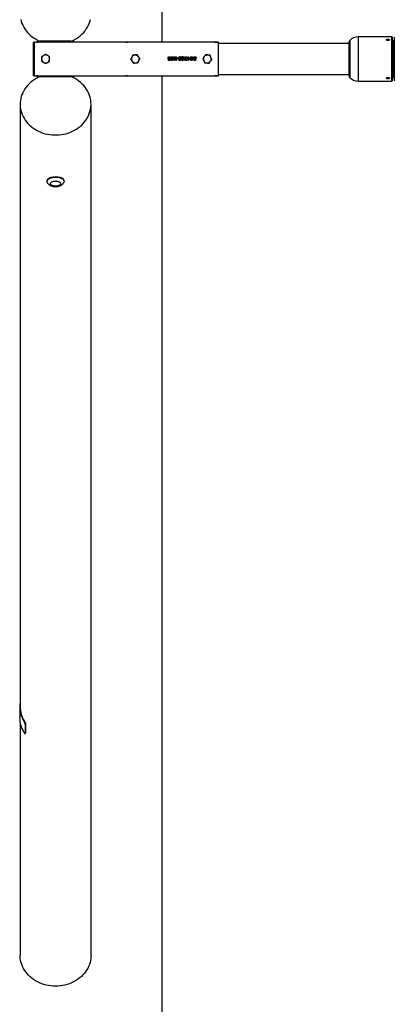
# Model space of a CAD drawing. Units: millimetres. Extents: x 773 to 3164, y 503 to 8526.
# Drawn here: x 773 to 1618, y 2382 to 4603 of the extents above; entities that cross this region are included whole.
import ezdxf

# ---------------------------------------------------------------- set-up
doc = ezdxf.new("R2010")
doc.units = ezdxf.units.MM

msp = doc.modelspace()

# ---------------------------------------------------------------- linework, layer by layer
at = {"color": 7, "linetype": 'Continuous', "lineweight": 25}
for p, q in [((1093.8, 8026), (1093.8, 4552.7)), ((813.6, 4552.8), (813.6, 4557)), ((888.4, 4554.6), (818.7, 4554.6)), ((825.7, 4553.7), (825.7, 4554.6)), ((881.4, 4554.6), (881.4, 4553.7)), ((893.6, 4557), (893.6, 4552.7)), ((1517.5, 4556.2), (1517.5, 4473.2)), ((1612.8, 4564.7), (1536.3, 4564.7)), ((1536.3, 4564.7), (1536.3, 4464.7)), ((1612.8, 4464.7), (1612.8, 4564.7)), ((1613.3, 4564.2), (1613.3, 4465.2)), ((1615.3, 4556.2), (1613.3, 4556.2)), ((1615.3, 4514.7), (1615.3, 4556.2)), ((1618.3, 4555.7), (1615.3, 4555.7)), ((1618.3, 4465.2), (1618.3, 4564.2)), ((806.1, 4552.2), (803.1, 4552.2)), ((803.1, 4552.2), (803.1, 4493.5)), ((806.1, 4476.9), (806.1, 4552.5)), ((809.1, 4552.8), (809.1, 4552.7)), ((809.1, 4552.8), (814.1, 4552.8)), ((814.1, 4552.8), (809.1, 4552.8)), ((814.1, 4552.7), (814.1, 4552.8)), ((1011.1, 4552.7), (814.1, 4552.7)), ((1011.1, 4552.8), (1011.1, 4552.7)), ((1011.1, 4552.8), (1016.1, 4552.8)), ((1016.1, 4552.8), (1011.1, 4552.8)), ((1016.1, 4552.7), (1016.1, 4552.8)), ((1213.1, 4552.7), (1016.1, 4552.7)), ((1213.1, 4552.8), (1213.1, 4552.7)), ((1213.1, 4552.8), (1218.1, 4552.8)), ((1218.1, 4552.8), (1213.1, 4552.8)), ((1218.1, 4552.7), (1218.1, 4552.8)), ((1221.1, 4476.9), (1221.1, 4552.5)), ((1516.3, 4549.7), (1221.1, 4549.7)), ((1516.3, 4476.5), (1516.3, 4552.9)), ((1107.8, 4513.3), (1111.4, 4513.3)), ((1107.8, 4511.7), (1107.8, 4513.3)), ((1107.8, 4511.7), (1112.8, 4511.7)), ((1111.4, 4514.9), (1109.9, 4514.7)), ((1110.8, 4515.8), (1111.8, 4515.9)), ((1111.4, 4513.3), (1111.4, 4514.9)), ((1111.8, 4515.9), (1112.8, 4516.2)), ((1112.8, 4518.8), (1112.8, 4517.4)), ((1112.8, 4516.2), (1112.8, 4511.7)), ((1116.7, 4519.9), (1116.7, 4518.4)), ((1116.7, 4513.2), (1116.7, 4511.5)), ((1117.5, 4518.5), (1117.5, 4519.9)), ((1117.5, 4511.5), (1117.5, 4513.3)), ((1120.7, 4519.7), (1122.8, 4519.7)), ((1123.4, 4516.2), (1120.7, 4519.7)), ((1122.8, 4519.7), (1124.4, 4517.4)), ((1124.4, 4517.4), (1124.4, 4515.3)), ((1124.4, 4513.2), (1124.4, 4511.7)), ((1125.2, 4519.7), (1126.9, 4519.7)), ((1125.2, 4511.7), (1125.2, 4519.7)), ((1125.2, 4511.7), (1126.9, 4511.7)), ((1126.9, 4519.7), (1126.9, 4511.7)), ((1127.5, 4516.9), (1130.4, 4516.9)), ((1127.5, 4515.7), (1127.5, 4516.9)), ((1127.5, 4515.7), (1130.4, 4515.7)), ((1130.4, 4516.9), (1130.4, 4515.7)), ((1131.5, 4511.7), (1131.5, 4513.3)), ((1131.5, 4511.7), (1136.7, 4511.7)), ((1135.9, 4514.9), (1133.6, 4513.2)), ((1133.6, 4513.2), (1136.7, 4513.2)), ((1134.8, 4516), (1135.9, 4516.2)), ((1135.9, 4516.2), (1135.9, 4514.9)), ((1136.7, 4518.9), (1136.7, 4517.4)), ((1136.7, 4513.2), (1136.7, 4511.7)), ((1139.8, 4518.3), (1139.8, 4519.9)), ((1139.8, 4511.5), (1139.8, 4512.8)), ((1139.9, 4515.5), (1139.9, 4516.8)), ((1140.7, 4519.9), (1140.7, 4518.3)), ((1140.7, 4516.8), (1140.7, 4515.5)), ((1140.7, 4512.8), (1140.7, 4511.5)), ((1142.5, 4517.4), (1142.5, 4518.9)), ((1144.6, 4513.3), (1148.2, 4513.3)), ((1144.6, 4511.7), (1144.6, 4513.3)), ((1144.6, 4511.7), (1149.6, 4511.7)), ((1148.2, 4514.9), (1146.7, 4514.7)), ((1147.5, 4515.8), (1148.6, 4515.9)), ((1148.2, 4513.3), (1148.2, 4514.9)), ((1148.6, 4515.9), (1149.6, 4516.2)), ((1149.6, 4518.8), (1149.6, 4517.4)), ((1149.6, 4516.2), (1149.6, 4511.7)), ((1152.1, 4519.7), (1153.9, 4519.7)), ((1152.1, 4511.7), (1152.1, 4519.7)), ((1152.1, 4511.7), (1153.6, 4511.7)), ((1156.6, 4513.8), (1153.6, 4511.7)), ((1153.9, 4519.7), (1153.9, 4513.4)), ((1156.6, 4515.3), (1156.6, 4513.8)), ((1160.4, 4519.9), (1160.4, 4518.4)), ((1160.4, 4513.2), (1160.4, 4511.5)), ((1161.2, 4518.5), (1161.2, 4519.9)), ((1161.2, 4511.5), (1161.2, 4513.3)), ((1166.5, 4515.5), (1166.5, 4515.6)), ((1167.3, 4519.9), (1167.3, 4518.5)), ((1167.3, 4516.3), (1167.3, 4515)), ((1167.3, 4513), (1167.3, 4511.5)), ((1168.1, 4518.5), (1168.1, 4519.9)), ((1168.1, 4515), (1168.1, 4516.3)), ((1168.1, 4511.5), (1168.1, 4513)), ((1168.8, 4515.6), (1168.8, 4515.5)), ((1615.3, 4473.2), (1615.3, 4514.7)), ((803.1, 4493.5), (803.1, 4477.2)), ((803.1, 4477.2), (806.1, 4477.2)), ((809.1, 4476.7), (814.1, 4476.7)), ((809.1, 4476.7), (809.1, 4476.7)), ((814.1, 4476.7), (809.1, 4476.7)), ((813.6, 4472.5), (813.6, 4476.7)), ((814.1, 4476.7), (1011.1, 4476.7)), ((814.1, 4476.7), (814.1, 4476.7)), ((818.7, 4474.8), (888.4, 4474.8)), ((825.7, 4474.8), (825.7, 4475.7)), ((881.4, 4475.7), (881.4, 4474.8)), ((893.6, 4476.7), (893.6, 4472.5)), ((1011.1, 4476.7), (1016.1, 4476.7)), ((1011.1, 4476.7), (1011.1, 4476.7)), ((1016.1, 4476.7), (1011.1, 4476.7)), ((1016.1, 4476.7), (1213.1, 4476.7)), ((1016.1, 4476.7), (1016.1, 4476.7)), ((1093.8, 4476.7), (1093.8, 1003.4)), ((1213.1, 4476.7), (1218.1, 4476.7)), ((1213.1, 4476.7), (1213.1, 4476.7)), ((1218.1, 4476.7), (1213.1, 4476.7)), ((1218.1, 4476.7), (1218.1, 4476.7)), ((1221.1, 4479.7), (1516.3, 4479.7)), ((1613.3, 4473.2), (1615.3, 4473.2)), ((1615.3, 4473.7), (1618.3, 4473.7)), ((1536.3, 4464.7), (1612.8, 4464.7)), ((773.6, 4412.5), (773.6, 3053.5)), ((933.6, 2492.3), (933.6, 4412.5)), ((840.9, 4246.5), (839.6, 4245.6)), ((867.5, 4245.6), (866.2, 4246.5)), ((772.6, 3053.5), (772.6, 3028.5)), ((773.6, 3017.5), (773.6, 2492.3)), ((782.5, 3019.8), (783.3, 3020.3)), ((785.9, 3014), (785, 3013.6)), ((785, 3013.6), (785, 2993.6)), ((785.9, 3014), (785.9, 2994)), ((784.8, 2992.8), (785.6, 2993.3)), ((785, 2993.6), (785.9, 2994))]:
    msp.add_line(p, q, dxfattribs=at)
at = {"color": 7, "linetype": 'Continuous', "lineweight": 25, "flags": 128}
for points in [[(775, 4603.9), (776.2, 4599.4), (777.7, 4595), (779.5, 4590.7), (781.7, 4586.5), (784.2, 4582.4), (787, 4578.5), (790.1, 4574.8), (793.5, 4571.2), (797.1, 4567.9), (801, 4564.7), (805.1, 4561.8), (809.5, 4559.1), (814, 4556.7), (818.7, 4554.6)], [(888.4, 4554.6), (893.1, 4556.7), (897.7, 4559.1), (902, 4561.8), (906.1, 4564.7), (910, 4567.9), (913.6, 4571.2), (917, 4574.8), (920.1, 4578.5), (922.9, 4582.4), (925.4, 4586.5), (927.6, 4590.7), (929.4, 4595), (930.9, 4599.4), (932.1, 4603.9)], [(818.7, 4474.8), (814, 4472.7), (809.5, 4470.3), (805.1, 4467.6), (801, 4464.7), (797.1, 4461.6), (793.5, 4458.2), (790.1, 4454.6), (787, 4450.9), (784.2, 4447), (781.7, 4442.9), (779.5, 4438.7), (777.7, 4434.4), (776.2, 4430), (775, 4425.5), (774.2, 4421), (773.7, 4416.4), (773.6, 4411.8), (773.8, 4407.2), (774.4, 4402.6), (775.3, 4398.1), (776.6, 4393.6), (778.2, 4389.2), (780.1, 4385), (782.4, 4380.8), (785, 4376.8), (787.9, 4372.9), (791, 4369.2), (794.5, 4365.7), (798.2, 4362.4), (802.2, 4359.4), (806.4, 4356.5), (810.7, 4353.9), (815.3, 4351.6), (820.1, 4349.5), (825, 4347.7), (830, 4346.2), (835.1, 4345), (840.3, 4344.1), (845.6, 4343.5), (850.9, 4343.2), (856.2, 4343.2), (861.5, 4343.5), (866.8, 4344.1), (872, 4345), (877.1, 4346.2), (882.1, 4347.7), (887, 4349.5), (891.8, 4351.6), (896.4, 4353.9), (900.8, 4356.5), (904.9, 4359.4), (908.9, 4362.4), (912.6, 4365.7), (916.1, 4369.2), (919.2, 4372.9), (922.1, 4376.8), (924.7, 4380.8), (927, 4385), (928.9, 4389.2), (930.5, 4393.6), (931.8, 4398.1), (932.7, 4402.6), (933.3, 4407.2), (933.6, 4411.8), (933.4, 4416.4), (932.9, 4421), (932.1, 4425.5), (930.9, 4430), (929.4, 4434.4), (927.6, 4438.7), (925.4, 4442.9), (922.9, 4447), (920.1, 4450.9), (917, 4454.6), (913.6, 4458.2), (910, 4461.6), (906.1, 4464.7), (902, 4467.6), (897.7, 4470.3), (893.1, 4472.7), (888.4, 4474.8)], [(834.6, 4236.8), (834.3, 4238), (834.4, 4239.3), (834.8, 4240.6), (835.5, 4241.9), (836.6, 4243.1), (838, 4244.2), (839.7, 4245.2), (841.6, 4246.1), (843.8, 4246.8), (846.2, 4247.4), (848.6, 4247.8), (851.2, 4248.1), (853.8, 4248.1), (856.5, 4248), (859, 4247.7), (861.5, 4247.3), (863.8, 4246.7), (865.9, 4245.9), (867.8, 4245), (869.4, 4244), (870.8, 4242.8), (871.8, 4241.6), (872.5, 4240.3), (872.8, 4239), (872.7, 4237.7), (872.5, 4236.8)], [(837.1, 4243.5), (837.2, 4244.7), (837.2, 4244.9)], [(868.6, 4245.6), (868.9, 4244.9), (869, 4244.2)], [(869.9, 4244.9), (870, 4244.7), (870, 4243.5)], [(861.8, 4229.6), (860.3, 4228.9), (858.5, 4228.4), (856.6, 4228), (854.5, 4227.9), (852.5, 4227.9), (850.5, 4228), (848.5, 4228.4), (846.8, 4228.9), (845.2, 4229.6), (843.9, 4230.4), (843, 4231.3), (842.3, 4232.3), (842.1, 4233.3), (842.2, 4234.4), (842.6, 4235.4), (843.4, 4236.3), (844.6, 4237.2), (846, 4237.9), (847.7, 4238.5), (849.5, 4239), (851.5, 4239.2), (853.6, 4239.3), (855.6, 4239.2), (857.6, 4239), (859.5, 4238.5), (861.1, 4237.9), (862.6, 4237.2), (863.7, 4236.3), (864.5, 4235.3), (865, 4234.3), (865, 4233.3), (864.8, 4232.3), (864.1, 4231.3), (863.1, 4230.4), (861.8, 4229.6)], [(933.6, 2492.3), (933.5, 2490), (933.2, 2485.3), (932.4, 2480.7), (931.4, 2476.2), (930, 2471.7), (928.2, 2467.4), (926.1, 2463.1), (923.7, 2459), (921, 2455), (918, 2451.2), (914.6, 2447.5), (911.1, 2444.1), (907.2, 2440.9), (903.1, 2437.9), (898.8, 2435.2), (894.3, 2432.7), (889.6, 2430.4), (884.8, 2428.5), (879.8, 2426.8), (874.7, 2425.4), (869.5, 2424.4), (864.2, 2423.6), (858.9, 2423.1), (853.6, 2423), (848.2, 2423.1), (842.9, 2423.6), (837.6, 2424.4), (832.4, 2425.4), (827.3, 2426.8), (822.3, 2428.5), (817.5, 2430.4), (812.8, 2432.7), (808.3, 2435.2), (804, 2437.9), (799.9, 2440.9), (796, 2444.1), (792.5, 2447.5), (789.1, 2451.2), (786.1, 2455), (783.4, 2459), (781, 2463.1), (778.9, 2467.4), (777.1, 2471.7), (775.7, 2476.2), (774.7, 2480.7), (774, 2485.3), (773.6, 2490), (773.6, 2492.3)]]:
    msp.add_lwpolyline(points, dxfattribs=at)
at = {"color": 7, "linetype": 'Continuous', "lineweight": 25}
for centre, radius, start, end in [((1521.3, 4552.9), 5, 138.5904, 180), ((1536.3, 4539.7), 25, 90, 138.5904), ((1612.8, 4564.2), 0.5, 0, 90), ((831.1, 4514.7), 9, 120, 180), ((831.1, 4514.7), 9, 180, 240), ((831.1, 4514.7), 9, 60, 120), ((831.1, 4514.7), 9, 0, 60), ((831.1, 4514.7), 9, 300, 0), ((1033.6, 4514.7), 9, 155.1191, 215.1191), ((1033.6, 4514.7), 9, 95.1191, 155.1191), ((1033.6, 4514.7), 9, 215.1191, 275.1191), ((1033.6, 4514.7), 9, 35.1191, 95.1191), ((1033.6, 4514.7), 9, 275.1191, 335.1191), ((1033.6, 4514.7), 9, 335.1191, 35.1191), ((1196.1, 4514.7), 9, 144.2564, 204.2564), ((1196.1, 4514.7), 9, 204.2564, 264.2564), ((1196.1, 4514.7), 9, 84.2564, 144.2564), ((1196.1, 4514.7), 9, 264.2564, 324.2564), ((1196.1, 4514.7), 9, 24.2564, 84.2564), ((1196.1, 4514.7), 9, 324.2564, 24.2564), ((831.1, 4514.7), 9, 240, 300), ((1521.3, 4476.5), 5, 180, 221.4096), ((1536.3, 4489.7), 25, 221.4096, 270), ((1612.8, 4465.2), 0.5, 270, 0), ((846.5, 4236), 11.8, 116.286, 136.4733), ((842.4, 4243.7), 4.32, 153.6669, 172.4411), ((860.5, 4235.8), 12.1, 43.6528, 65.3726), ((834.8, 3053.5), 62.2, 169.8615, 212.7864), ((835.6, 3053.7), 62.1, 180.2338, 212.6192), ((835.4, 3028.7), 62.9, 180.2348, 212.6683)]:
    msp.add_arc(centre, radius, start, end, dxfattribs=at)
for points, knots in [([(825.7, 4553.7), (826, 4553.9), (826.2, 4554.3), (826.4, 4554.6), (826.5, 4554.6)], [0, 0, 0, 0, 0.907504, 1, 1, 1, 1]), ([(830.8, 4554.6), (831, 4554.5), (831.3, 4554.3), (831.7, 4554.2), (831.8, 4554.1)], [0, 0, 0, 0, 0.562249, 1, 1, 1, 1]), ([(831.8, 4554.1), (831.7, 4553.9), (831.3, 4553.4), (830.9, 4553), (830.8, 4552.7)], [0, 0, 0, 0, 0.509341, 1, 1, 1, 1]), ([(836.9, 4552.7), (836.5, 4552.8), (835.4, 4553.1), (833.7, 4553.5), (832.5, 4553.9), (831.8, 4554.1)], [0, 0, 0, 0, 0.237743, 0.622947, 1, 1, 1, 1]), ([(875.3, 4554.1), (873.9, 4553.7), (872.3, 4553.2), (870.5, 4552.8), (870.2, 4552.7)], [0, 0, 0, 0, 0.845257, 1, 1, 1, 1]), ([(875.3, 4554.1), (875.6, 4554.2), (875.9, 4554.3), (876.3, 4554.6), (876.3, 4554.6)], [0, 0, 0, 0, 0.8196527, 1, 1, 1, 1]), ([(876.4, 4552.7), (876.2, 4553), (875.8, 4553.4), (875.5, 4553.9), (875.3, 4554.1)], [0, 0, 0, 0, 0.4908793, 1, 1, 1, 1]), ([(880.6, 4554.6), (880.7, 4554.6), (880.9, 4554.3), (881.1, 4553.9), (881.4, 4553.7)], [0, 0, 0, 0, 0.094187, 1, 1, 1, 1]), ([(1603.8, 4556.2), (1604.1, 4556.2), (1604.9, 4556.3), (1605.9, 4556.6), (1606.7, 4557.1), (1607.1, 4557.6), (1607.2, 4558.2), (1606.9, 4558.7), (1606.2, 4559.2), (1605.2, 4559.5), (1604.1, 4559.6), (1603, 4559.6), (1601.9, 4559.4), (1601, 4559), (1600.5, 4558.6), (1600.3, 4558), (1600.5, 4557.4), (1601.1, 4556.9), (1601.9, 4556.5), (1602.9, 4556.2), (1603.5, 4556.2), (1603.8, 4556.2)], [0, 0, 0, 0, 0.053604, 0.107205, 0.160884, 0.214614, 0.26826, 0.321818, 0.37542, 0.429132, 0.482845, 0.536451, 0.590008, 0.643649, 0.697379, 0.751061, 0.804636, 0.858209, 0.911891, 0.96562, 1, 1, 1, 1]), ([(809.1, 4552.7), (808.8, 4552.7), (808.1, 4552.7), (807.2, 4552.7), (806.5, 4552.7), (806.2, 4552.6), (806.1, 4552.6), (806.1, 4552.5)], [0, 0, 0, 0, 0.214281, 0.428564, 0.642762, 0.856841, 1, 1, 1, 1]), ([(826.1, 4552.7), (826.1, 4552.8), (825.9, 4553), (825.8, 4553.3), (825.7, 4553.6), (825.7, 4553.7)], [0, 0, 0, 0, 0.0348134, 0.6937689, 1, 1, 1, 1]), ([(881.4, 4553.7), (881.3, 4553.5), (881.3, 4553.2), (881.1, 4552.9), (881, 4552.7)], [0, 0, 0, 0, 0.666044, 1, 1, 1, 1]), ([(1221.1, 4552.5), (1221.1, 4552.6), (1221, 4552.6), (1220.5, 4552.7), (1219.7, 4552.7), (1218.9, 4552.7), (1218.3, 4552.7), (1218.1, 4552.7)], [0, 0, 0, 0, 0.214966, 0.429969, 0.644231, 0.858328, 1, 1, 1, 1]), ([(826.6, 4522.5), (826.5, 4522.4), (825.7, 4522), (824.2, 4521.1), (822.8, 4520.3), (822.1, 4519.9)], [0, 0, 0, 0, 0.07009, 0.530784, 1, 1, 1, 1]), ([(822.1, 4519.9), (822.1, 4519.6), (822.1, 4517.9), (822.1, 4516.1), (822.1, 4514.7)], [0, 0, 0, 0, 0.196353, 1, 1, 1, 1]), ([(822.1, 4514.7), (822.1, 4514.3), (822.1, 4512.6), (822.1, 4510.8), (822.1, 4509.5)], [0, 0, 0, 0, 0.220364, 1, 1, 1, 1]), ([(822.1, 4509.5), (822.8, 4509.1), (824.3, 4508.2), (825.8, 4507.4), (826.6, 4506.9)], [0, 0, 0, 0, 0.495458, 1, 1, 1, 1]), ([(831.1, 4525.1), (830.4, 4524.7), (828.9, 4523.8), (827.4, 4522.9), (826.6, 4522.5)], [0, 0, 0, 0, 0.495458, 1, 1, 1, 1]), ([(835.6, 4522.5), (835.5, 4522.6), (834.7, 4523), (833.2, 4523.9), (831.8, 4524.7), (831.1, 4525.1)], [0, 0, 0, 0, 0.07009, 0.530784, 1, 1, 1, 1]), ([(840.1, 4519.9), (839.4, 4520.3), (837.9, 4521.2), (836.4, 4522.1), (835.6, 4522.5)], [0, 0, 0, 0, 0.495458, 1, 1, 1, 1]), ([(835.6, 4506.9), (835.7, 4507), (836.5, 4507.4), (838, 4508.3), (839.4, 4509.1), (840.1, 4509.5)], [0, 0, 0, 0, 0.07009, 0.530784, 1, 1, 1, 1]), ([(840.1, 4514.7), (840.1, 4516.1), (840.1, 4517.9), (840.1, 4519.6), (840.1, 4519.9)], [0, 0, 0, 0, 0.803647, 1, 1, 1, 1]), ([(840.1, 4509.5), (840.1, 4510.8), (840.1, 4512.6), (840.1, 4514.3), (840.1, 4514.7)], [0, 0, 0, 0, 0.779636, 1, 1, 1, 1]), ([(1025.4, 4518.5), (1025.3, 4518.4), (1024.9, 4517.5), (1024.2, 4515.9), (1023.5, 4514.5), (1023.2, 4513.8)], [0, 0, 0, 0, 0.07009, 0.530784, 1, 1, 1, 1]), ([(1023.2, 4513.8), (1024, 4512.7), (1025, 4511.3), (1026, 4509.8), (1026.2, 4509.5)], [0, 0, 0, 0, 0.779636, 1, 1, 1, 1]), ([(1027.6, 4523.2), (1027.2, 4522.4), (1026.5, 4520.9), (1025.8, 4519.3), (1025.4, 4518.5)], [0, 0, 0, 0, 0.495458, 1, 1, 1, 1]), ([(1026.2, 4509.5), (1027, 4508.4), (1028, 4506.9), (1029, 4505.5), (1029.2, 4505.3)], [0, 0, 0, 0, 0.803647, 1, 1, 1, 1]), ([(1032.8, 4523.7), (1032.6, 4523.7), (1031.7, 4523.6), (1029.9, 4523.4), (1028.4, 4523.3), (1027.6, 4523.2)], [0, 0, 0, 0, 0.07009, 0.530784, 1, 1, 1, 1]), ([(1037.9, 4524.1), (1037.1, 4524.1), (1035.4, 4523.9), (1033.6, 4523.7), (1032.8, 4523.7)], [0, 0, 0, 0, 0.495458, 1, 1, 1, 1]), ([(1040.9, 4519.9), (1040.7, 4520.2), (1039.7, 4521.6), (1038.7, 4523), (1037.9, 4524.1)], [0, 0, 0, 0, 0.220364, 1, 1, 1, 1]), ([(1039.5, 4506.2), (1039.9, 4507), (1040.6, 4508.5), (1041.3, 4510.1), (1041.7, 4510.9)], [0, 0, 0, 0, 0.495458, 1, 1, 1, 1]), ([(1043.9, 4515.6), (1043.7, 4515.9), (1042.7, 4517.3), (1041.7, 4518.7), (1040.9, 4519.9)], [0, 0, 0, 0, 0.1963527, 1, 1, 1, 1]), ([(1041.7, 4510.9), (1041.8, 4511), (1042.2, 4511.9), (1042.9, 4513.5), (1043.6, 4514.9), (1043.9, 4515.6)], [0, 0, 0, 0, 0.07009, 0.530784, 1, 1, 1, 1]), ([(1109.9, 4514.7), (1109.5, 4514.7), (1108.9, 4514.7), (1108.2, 4515.2), (1107.7, 4515.8), (1107.5, 4516.6), (1107.5, 4517.5), (1107.7, 4518.4), (1108.2, 4519.1), (1109, 4519.6), (1110, 4519.9), (1111.1, 4519.9), (1112.1, 4519.5), (1112.6, 4519), (1112.8, 4518.8)], [0, 0, 0, 0, 0.103025, 0.165492, 0.227903, 0.291996, 0.39378, 0.464316, 0.535773, 0.625571, 0.716777, 0.814342, 0.913233, 1, 1, 1, 1]), ([(1112.8, 4517.4), (1112.5, 4517.7), (1112, 4518.2), (1111.1, 4518.5), (1110.4, 4518.5), (1109.9, 4518.3), (1109.5, 4518), (1109.2, 4517.6), (1109.1, 4517.2), (1109.2, 4516.8), (1109.3, 4516.4), (1109.6, 4516.1), (1110, 4515.9), (1110.4, 4515.8), (1110.7, 4515.8), (1110.8, 4515.8)], [0, 0, 0, 0, 0.194954, 0.292765, 0.390837, 0.472937, 0.536073, 0.599347, 0.658534, 0.722157, 0.774454, 0.826859, 0.880637, 0.966708, 1, 1, 1, 1]), ([(1116.7, 4511.5), (1116.4, 4511.6), (1115.8, 4511.6), (1115, 4512.1), (1114.5, 4512.8), (1114, 4514.2), (1113.9, 4515.9), (1114.2, 4517.7), (1114.7, 4518.8), (1115.3, 4519.5), (1116, 4519.8), (1116.5, 4519.9), (1116.7, 4519.9)], [0, 0, 0, 0, 0.088513, 0.159526, 0.230255, 0.329605, 0.538132, 0.693108, 0.796425, 0.87005, 0.94436, 1, 1, 1, 1]), ([(1116.7, 4518.4), (1116.7, 4518.4), (1116.5, 4518.4), (1116.2, 4518.1), (1115.8, 4517.5), (1115.6, 4516.4), (1115.6, 4515.2), (1115.7, 4514.3), (1116, 4513.8), (1116.3, 4513.4), (1116.6, 4513.3), (1116.7, 4513.3), (1116.7, 4513.2)], [0, 0, 0, 0, 0.0338733, 0.0792719, 0.2040762, 0.3817947, 0.6501483, 0.7534288, 0.8579901, 0.934084, 0.9851661, 1, 1, 1, 1]), ([(1117.5, 4519.9), (1117.8, 4519.9), (1118.4, 4519.8), (1119.1, 4519.3), (1119.8, 4518.4), (1120.2, 4516.8), (1120.2, 4515), (1119.9, 4513.4), (1119.5, 4512.5), (1118.9, 4511.9), (1118.3, 4511.6), (1117.8, 4511.6), (1117.5, 4511.5)], [0, 0, 0, 0, 0.077603, 0.145727, 0.239614, 0.366871, 0.599977, 0.714422, 0.810598, 0.869479, 0.928604, 1, 1, 1, 1]), ([(1117.5, 4513.3), (1117.6, 4513.3), (1117.8, 4513.4), (1118.1, 4513.7), (1118.5, 4514.3), (1118.6, 4515.4), (1118.6, 4516.6), (1118.3, 4517.6), (1118, 4518.1), (1117.8, 4518.3), (1117.7, 4518.4), (1117.6, 4518.4), (1117.5, 4518.5)], [0, 0, 0, 0, 0.042343, 0.102686, 0.22542, 0.399525, 0.66643, 0.817425, 0.91299, 0.95491, 0.986632, 1, 1, 1, 1]), ([(1124.4, 4511.7), (1123.8, 4511.7), (1123, 4511.7), (1122, 4512), (1121.5, 4512.4), (1121.2, 4513), (1121, 4513.8), (1121.1, 4514.6), (1121.4, 4515.3), (1121.7, 4515.8), (1122.4, 4516.1), (1122.9, 4516.2), (1123.3, 4516.2), (1123.4, 4516.2)], [0, 0, 0, 0, 0.218088, 0.294367, 0.371437, 0.437155, 0.529794, 0.661354, 0.732245, 0.792283, 0.866041, 0.975835, 1, 1, 1, 1]), ([(1124.4, 4515.3), (1124.1, 4515.3), (1123.7, 4515.3), (1123.2, 4515.1), (1122.9, 4514.9), (1122.8, 4514.7), (1122.7, 4514.3), (1122.7, 4513.9), (1122.8, 4513.7), (1123, 4513.5), (1123.3, 4513.3), (1123.8, 4513.2), (1124.2, 4513.2), (1124.4, 4513.2)], [0, 0, 0, 0, 0.203417, 0.274864, 0.334812, 0.394973, 0.4732, 0.573531, 0.623228, 0.665406, 0.71985, 0.862961, 1, 1, 1, 1]), ([(1134.1, 4515.1), (1133.8, 4515.1), (1133.2, 4515.1), (1132.4, 4515.2), (1131.8, 4515.6), (1131.5, 4516), (1131.2, 4516.7), (1131.2, 4517.6), (1131.4, 4518.4), (1131.9, 4519.1), (1132.6, 4519.6), (1133.7, 4520), (1134.9, 4519.9), (1136, 4519.5), (1136.5, 4519.1), (1136.7, 4518.9)], [0, 0, 0, 0, 0.082232, 0.163484, 0.206583, 0.249773, 0.30928, 0.402451, 0.472944, 0.543495, 0.617616, 0.705358, 0.836771, 0.928945, 1, 1, 1, 1]), ([(1131.5, 4513.3), (1131.8, 4513.5), (1132.7, 4514.1), (1133.5, 4514.7), (1134.1, 4515.1)], [0, 0, 0, 0, 0.349472, 1, 1, 1, 1]), ([(1136.7, 4517.4), (1136.3, 4517.7), (1135.8, 4518.3), (1134.8, 4518.5), (1134.1, 4518.5), (1133.5, 4518.3), (1133.2, 4518), (1133, 4517.5), (1133, 4517.1), (1133, 4516.7), (1133.2, 4516.4), (1133.5, 4516.2), (1134, 4516), (1134.5, 4516), (1134.8, 4516)], [0, 0, 0, 0, 0.206711, 0.313298, 0.420002, 0.483822, 0.547904, 0.607771, 0.676633, 0.729765, 0.771542, 0.813293, 0.876094, 1, 1, 1, 1]), ([(1139.8, 4519.9), (1139.6, 4519.8), (1139.2, 4519.7), (1138.5, 4519.4), (1138, 4518.9), (1137.5, 4518.2), (1137.2, 4517), (1137.2, 4515.7), (1137.2, 4514.3), (1137.5, 4513.2), (1138, 4512.4), (1138.5, 4511.9), (1139.1, 4511.6), (1139.6, 4511.5), (1139.8, 4511.5)], [0, 0, 0, 0, 0.062672, 0.125374, 0.187884, 0.250539, 0.374762, 0.500538, 0.625744, 0.75027, 0.812606, 0.875009, 0.937153, 1, 1, 1, 1]), ([(1139.8, 4519.9), (1139.6, 4519.8), (1139.2, 4519.7), (1138.5, 4519.4), (1138, 4518.9), (1137.5, 4518.2), (1137.2, 4517), (1137.2, 4515.7), (1137.2, 4514.3), (1137.5, 4513.2), (1138, 4512.4), (1138.5, 4511.9), (1139.1, 4511.6), (1139.6, 4511.5), (1139.8, 4511.5)], [0, 0, 0, 0, 0.062672, 0.125374, 0.187884, 0.250539, 0.374762, 0.500538, 0.625744, 0.75027, 0.812606, 0.875009, 0.937153, 1, 1, 1, 1]), ([(1138.6, 4515.5), (1138.6, 4515.8), (1138.7, 4516.5), (1138.9, 4517.4), (1139.2, 4517.9), (1139.4, 4518.2), (1139.7, 4518.3), (1139.8, 4518.3), (1139.8, 4518.3)], [0, 0, 0, 0, 0.280323, 0.651451, 0.76896, 0.887648, 0.955273, 1, 1, 1, 1]), ([(1139.9, 4516.8), (1139.7, 4516.7), (1139.2, 4516.5), (1138.9, 4516), (1138.7, 4515.6), (1138.6, 4515.5)], [0, 0, 0, 0, 0.3473231, 0.7860496, 1, 1, 1, 1]), ([(1139.8, 4512.8), (1139.7, 4512.9), (1139.5, 4512.9), (1139.2, 4513.2), (1138.9, 4513.5), (1138.8, 4513.9), (1138.8, 4514.4), (1138.9, 4514.8), (1139.2, 4515.2), (1139.5, 4515.4), (1139.8, 4515.5), (1139.9, 4515.5)], [0, 0, 0, 0, 0.081145, 0.19038, 0.305815, 0.436894, 0.560723, 0.67779, 0.795525, 0.908879, 1, 1, 1, 1]), ([(1142.5, 4518.9), (1142.4, 4519.1), (1142.1, 4519.4), (1141.4, 4519.8), (1140.9, 4519.8), (1140.7, 4519.9)], [0, 0, 0, 0, 0.333701, 0.654416, 1, 1, 1, 1]), ([(1140.7, 4518.3), (1141, 4518.3), (1141.6, 4518.2), (1142.2, 4517.8), (1142.4, 4517.5), (1142.5, 4517.4)], [0, 0, 0, 0, 0.436021, 0.831387, 1, 1, 1, 1]), ([(1140.7, 4511.5), (1140.9, 4511.6), (1141.3, 4511.6), (1142, 4512.1), (1142.7, 4512.9), (1143, 4513.9), (1143, 4514.8), (1142.8, 4515.6), (1142.3, 4516.2), (1141.8, 4516.6), (1141.2, 4516.8), (1140.8, 4516.8), (1140.7, 4516.8)], [0, 0, 0, 0, 0.078568, 0.182189, 0.320083, 0.452195, 0.5726, 0.680606, 0.7691, 0.857593, 0.94714, 1, 1, 1, 1]), ([(1140.7, 4515.5), (1140.8, 4515.4), (1141, 4515.3), (1141.3, 4515), (1141.5, 4514.5), (1141.5, 4514), (1141.4, 4513.5), (1141.2, 4513.2), (1140.9, 4512.9), (1140.7, 4512.9), (1140.7, 4512.8)], [0, 0, 0, 0, 0.1191474, 0.24758, 0.3777689, 0.5643844, 0.7054465, 0.8146989, 0.9239827, 1, 1, 1, 1]), ([(1146.7, 4514.7), (1146.3, 4514.7), (1145.7, 4514.7), (1145, 4515.2), (1144.5, 4515.8), (1144.3, 4516.6), (1144.3, 4517.5), (1144.5, 4518.4), (1145, 4519.1), (1145.8, 4519.6), (1146.8, 4519.9), (1147.8, 4519.9), (1148.8, 4519.5), (1149.4, 4519), (1149.6, 4518.8)], [0, 0, 0, 0, 0.103025, 0.165492, 0.227903, 0.291996, 0.39378, 0.464316, 0.535773, 0.625571, 0.716777, 0.814342, 0.913233, 1, 1, 1, 1]), ([(1149.6, 4517.4), (1149.3, 4517.7), (1148.8, 4518.2), (1147.9, 4518.5), (1147.2, 4518.5), (1146.7, 4518.3), (1146.3, 4518), (1146, 4517.6), (1145.9, 4517.2), (1145.9, 4516.8), (1146.1, 4516.4), (1146.4, 4516.1), (1146.8, 4515.9), (1147.2, 4515.8), (1147.5, 4515.8), (1147.5, 4515.8)], [0, 0, 0, 0, 0.194954, 0.292765, 0.390837, 0.472937, 0.536073, 0.599347, 0.658534, 0.722157, 0.774454, 0.826859, 0.880637, 0.966708, 1, 1, 1, 1]), ([(1153.9, 4513.4), (1153.9, 4513.4), (1154.2, 4513.6), (1155.1, 4514.2), (1155.9, 4514.8), (1156.6, 4515.3)], [0, 0, 0, 0, 0.029232, 0.281103, 1, 1, 1, 1]), ([(1160.4, 4511.5), (1160.1, 4511.6), (1159.5, 4511.6), (1158.7, 4512.1), (1158.1, 4512.8), (1157.7, 4514.2), (1157.6, 4515.9), (1157.8, 4517.7), (1158.4, 4518.8), (1159, 4519.5), (1159.7, 4519.8), (1160.2, 4519.9), (1160.4, 4519.9)], [0, 0, 0, 0, 0.088513, 0.159526, 0.230255, 0.329605, 0.538132, 0.693108, 0.796425, 0.87005, 0.94436, 1, 1, 1, 1]), ([(1160.4, 4518.4), (1160.3, 4518.4), (1160.2, 4518.4), (1159.9, 4518.1), (1159.5, 4517.5), (1159.2, 4516.4), (1159.2, 4515.2), (1159.4, 4514.3), (1159.7, 4513.8), (1160, 4513.4), (1160.2, 4513.3), (1160.4, 4513.3), (1160.4, 4513.2)], [0, 0, 0, 0, 0.0338733, 0.0792719, 0.2040762, 0.3817947, 0.6501483, 0.7534288, 0.8579901, 0.934084, 0.9851661, 1, 1, 1, 1]), ([(1161.2, 4519.9), (1161.5, 4519.9), (1162, 4519.8), (1162.8, 4519.3), (1163.4, 4518.4), (1163.9, 4516.8), (1163.9, 4515), (1163.6, 4513.4), (1163.1, 4512.5), (1162.6, 4511.9), (1161.9, 4511.6), (1161.5, 4511.6), (1161.2, 4511.5)], [0, 0, 0, 0, 0.077603, 0.145727, 0.239614, 0.366871, 0.599977, 0.714422, 0.810598, 0.869479, 0.928604, 1, 1, 1, 1]), ([(1161.2, 4513.3), (1161.3, 4513.3), (1161.5, 4513.4), (1161.8, 4513.7), (1162.2, 4514.3), (1162.3, 4515.4), (1162.3, 4516.6), (1162, 4517.6), (1161.7, 4518.1), (1161.5, 4518.3), (1161.3, 4518.4), (1161.2, 4518.4), (1161.2, 4518.5)], [0, 0, 0, 0, 0.042343, 0.102686, 0.22542, 0.399525, 0.66643, 0.817425, 0.91299, 0.95491, 0.986632, 1, 1, 1, 1]), ([(1166.5, 4515.6), (1166.2, 4515.7), (1165.7, 4515.8), (1165.1, 4516.1), (1164.8, 4516.6), (1164.6, 4517.3), (1164.6, 4518), (1164.9, 4518.7), (1165.4, 4519.3), (1166.2, 4519.8), (1166.9, 4519.8), (1167.3, 4519.9)], [0, 0, 0, 0, 0.1368886, 0.2142352, 0.2924619, 0.38435, 0.5134941, 0.6035502, 0.6933473, 0.8507284, 1, 1, 1, 1]), ([(1167.3, 4511.5), (1166.9, 4511.6), (1166.2, 4511.7), (1165.4, 4512.1), (1164.9, 4512.7), (1164.7, 4513.3), (1164.7, 4514), (1164.9, 4514.6), (1165.2, 4515), (1165.7, 4515.4), (1166.2, 4515.5), (1166.5, 4515.5)], [0, 0, 0, 0, 0.162619, 0.32423, 0.415093, 0.506189, 0.619699, 0.705564, 0.774274, 0.866759, 1, 1, 1, 1]), ([(1167.3, 4518.5), (1167.1, 4518.5), (1166.9, 4518.4), (1166.5, 4518.2), (1166.3, 4517.9), (1166.2, 4517.6), (1166.2, 4517.2), (1166.3, 4516.9), (1166.5, 4516.6), (1166.8, 4516.4), (1167.1, 4516.3), (1167.3, 4516.3)], [0, 0, 0, 0, 0.117824, 0.240035, 0.336754, 0.433177, 0.540449, 0.658204, 0.747824, 0.875906, 1, 1, 1, 1]), ([(1167.3, 4518.5), (1167.1, 4518.5), (1166.8, 4518.4), (1166.5, 4518.2), (1166.4, 4518), (1166.2, 4517.8), (1166.1, 4517.4), (1166.2, 4517), (1166.3, 4516.8), (1166.5, 4516.6), (1166.8, 4516.4), (1167.1, 4516.3), (1167.3, 4516.3)], [0, 0, 0, 0, 0.123708, 0.247895, 0.310116, 0.372632, 0.498081, 0.623629, 0.686061, 0.748474, 0.874398, 1, 1, 1, 1]), ([(1167.3, 4515), (1167.2, 4515), (1166.9, 4514.9), (1166.6, 4514.7), (1166.4, 4514.4), (1166.3, 4514.2), (1166.3, 4514), (1166.3, 4514)], [0, 0, 0, 0, 0.213209, 0.516298, 0.704762, 0.893793, 1, 1, 1, 1]), ([(1166.3, 4514), (1166.3, 4513.9), (1166.3, 4513.7), (1166.5, 4513.4), (1166.8, 4513.2), (1167, 4513), (1167.2, 4513), (1167.3, 4513)], [0, 0, 0, 0, 0.229669, 0.408556, 0.64237, 0.886527, 1, 1, 1, 1]), ([(1168.1, 4519.9), (1168.4, 4519.9), (1169.1, 4519.8), (1169.9, 4519.3), (1170.4, 4518.7), (1170.7, 4518.1), (1170.8, 4517.4), (1170.6, 4516.7), (1170.3, 4516.2), (1169.8, 4515.9), (1169.3, 4515.7), (1168.9, 4515.6), (1168.8, 4515.6)], [0, 0, 0, 0, 0.143437, 0.288766, 0.394772, 0.47991, 0.583798, 0.691309, 0.764971, 0.838585, 0.954208, 1, 1, 1, 1]), ([(1168.1, 4516.3), (1168.2, 4516.3), (1168.5, 4516.4), (1168.9, 4516.6), (1169.1, 4516.9), (1169.2, 4517.3), (1169.2, 4517.6), (1169, 4518), (1168.7, 4518.3), (1168.4, 4518.5), (1168.2, 4518.5), (1168.1, 4518.5)], [0, 0, 0, 0, 0.117835, 0.274476, 0.369226, 0.463394, 0.573613, 0.691224, 0.792558, 0.936028, 1, 1, 1, 1]), ([(1168.8, 4515.5), (1169.1, 4515.5), (1169.6, 4515.4), (1170.1, 4515), (1170.4, 4514.6), (1170.6, 4513.9), (1170.6, 4513.2), (1170.3, 4512.5), (1169.8, 4512), (1169.1, 4511.6), (1168.4, 4511.6), (1168.1, 4511.5)], [0, 0, 0, 0, 0.141868, 0.219129, 0.297322, 0.390773, 0.528696, 0.619898, 0.71089, 0.8417, 1, 1, 1, 1]), ([(1168.1, 4513), (1168.2, 4513), (1168.4, 4513.1), (1168.7, 4513.3), (1168.9, 4513.5), (1169, 4513.8), (1169, 4514.1), (1168.9, 4514.4), (1168.7, 4514.7), (1168.4, 4514.9), (1168.2, 4515), (1168.1, 4515)], [0, 0, 0, 0, 0.0977275, 0.2237973, 0.3254708, 0.4273046, 0.5344778, 0.6547703, 0.7661393, 0.9096468, 1, 1, 1, 1]), ([(1188.8, 4520), (1188.7, 4519.9), (1188.2, 4519.1), (1187.2, 4517.7), (1186.2, 4516.4), (1185.8, 4515.7)], [0, 0, 0, 0, 0.07009, 0.530784, 1, 1, 1, 1]), ([(1185.8, 4515.7), (1186.3, 4514.5), (1187, 4513), (1187.7, 4511.4), (1187.9, 4511)], [0, 0, 0, 0, 0.779636, 1, 1, 1, 1]), ([(1187.9, 4511), (1188.5, 4509.7), (1189.2, 4508.1), (1189.9, 4506.6), (1190, 4506.3)], [0, 0, 0, 0, 0.803647, 1, 1, 1, 1]), ([(1191.8, 4524.2), (1191.3, 4523.5), (1190.3, 4522.1), (1189.3, 4520.7), (1188.8, 4520)], [0, 0, 0, 0, 0.495458, 1, 1, 1, 1]), ([(1197, 4523.7), (1196.9, 4523.7), (1196, 4523.8), (1194.2, 4523.9), (1192.6, 4524.1), (1191.8, 4524.2)], [0, 0, 0, 0, 0.07009, 0.530784, 1, 1, 1, 1]), ([(1202.2, 4523.1), (1201.3, 4523.2), (1199.6, 4523.4), (1197.9, 4523.6), (1197, 4523.7)], [0, 0, 0, 0, 0.495458, 1, 1, 1, 1]), ([(1200.4, 4505.2), (1200.9, 4505.9), (1201.9, 4507.3), (1202.9, 4508.7), (1203.4, 4509.4)], [0, 0, 0, 0, 0.495458, 1, 1, 1, 1]), ([(1204.3, 4518.4), (1204.2, 4518.8), (1203.4, 4520.4), (1202.7, 4521.9), (1202.2, 4523.1)], [0, 0, 0, 0, 0.220364, 1, 1, 1, 1]), ([(1203.4, 4509.4), (1203.5, 4509.5), (1204, 4510.3), (1205.1, 4511.7), (1206, 4513), (1206.4, 4513.7)], [0, 0, 0, 0, 0.07009, 0.530784, 1, 1, 1, 1]), ([(1206.4, 4513.7), (1206.3, 4514), (1205.6, 4515.5), (1204.9, 4517.1), (1204.3, 4518.4)], [0, 0, 0, 0, 0.196353, 1, 1, 1, 1]), ([(826.6, 4506.9), (826.7, 4506.8), (827.5, 4506.4), (829, 4505.5), (830.4, 4504.7), (831.1, 4504.3)], [0, 0, 0, 0, 0.07009, 0.5307844, 1, 1, 1, 1]), ([(831.1, 4504.3), (831.8, 4504.7), (833.3, 4505.6), (834.8, 4506.5), (835.6, 4506.9)], [0, 0, 0, 0, 0.495458, 1, 1, 1, 1]), ([(1029.2, 4505.3), (1030, 4505.4), (1031.7, 4505.5), (1033.5, 4505.7), (1034.4, 4505.7)], [0, 0, 0, 0, 0.495458, 1, 1, 1, 1]), ([(1034.4, 4505.7), (1034.5, 4505.7), (1035.4, 4505.8), (1037.2, 4506), (1038.7, 4506.1), (1039.5, 4506.2)], [0, 0, 0, 0, 0.07009, 0.530784, 1, 1, 1, 1]), ([(1190, 4506.3), (1190.9, 4506.2), (1192.6, 4506), (1194.3, 4505.8), (1195.2, 4505.7)], [0, 0, 0, 0, 0.495458, 1, 1, 1, 1]), ([(1195.2, 4505.7), (1195.3, 4505.7), (1196.3, 4505.6), (1198, 4505.5), (1199.6, 4505.3), (1200.4, 4505.2)], [0, 0, 0, 0, 0.07009, 0.530784, 1, 1, 1, 1]), ([(806.1, 4476.9), (806.1, 4476.8), (806.2, 4476.8), (806.7, 4476.7), (807.5, 4476.7), (808.3, 4476.7), (808.9, 4476.7), (809.1, 4476.7)], [0, 0, 0, 0, 0.214966, 0.429969, 0.644231, 0.858328, 1, 1, 1, 1]), ([(825.7, 4475.7), (825.8, 4475.9), (825.8, 4476.2), (826, 4476.6), (826.1, 4476.7)], [0, 0, 0, 0, 0.666044, 1, 1, 1, 1]), ([(826.5, 4474.8), (826.4, 4474.8), (826.2, 4475.2), (826, 4475.5), (825.7, 4475.7)], [0, 0, 0, 0, 0.0941871, 1, 1, 1, 1]), ([(830.7, 4476.7), (830.9, 4476.4), (831.3, 4476), (831.6, 4475.5), (831.8, 4475.3)], [0, 0, 0, 0, 0.490879, 1, 1, 1, 1]), ([(831.8, 4475.3), (831.5, 4475.2), (831.2, 4475.1), (830.8, 4474.8), (830.8, 4474.8)], [0, 0, 0, 0, 0.819653, 1, 1, 1, 1]), ([(831.8, 4475.3), (833.2, 4475.7), (834.9, 4476.2), (836.6, 4476.6), (836.9, 4476.7)], [0, 0, 0, 0, 0.845257, 1, 1, 1, 1]), ([(870.2, 4476.7), (870.6, 4476.6), (871.7, 4476.3), (873.4, 4475.9), (874.6, 4475.5), (875.3, 4475.3)], [0, 0, 0, 0, 0.237743, 0.622947, 1, 1, 1, 1]), ([(875.3, 4475.3), (875.4, 4475.5), (875.8, 4476), (876.2, 4476.4), (876.3, 4476.7)], [0, 0, 0, 0, 0.509341, 1, 1, 1, 1]), ([(876.3, 4474.8), (876.1, 4474.9), (875.8, 4475.1), (875.4, 4475.3), (875.3, 4475.3)], [0, 0, 0, 0, 0.562249, 1, 1, 1, 1]), ([(881.4, 4475.7), (881.1, 4475.5), (880.9, 4475.1), (880.7, 4474.8), (880.6, 4474.8)], [0, 0, 0, 0, 0.907504, 1, 1, 1, 1]), ([(881, 4476.7), (881.1, 4476.7), (881.2, 4476.4), (881.3, 4476.1), (881.4, 4475.8), (881.4, 4475.7)], [0, 0, 0, 0, 0.034813, 0.693769, 1, 1, 1, 1]), ([(1218.1, 4476.7), (1218.4, 4476.7), (1219.1, 4476.7), (1220, 4476.7), (1220.7, 4476.7), (1221.1, 4476.8), (1221.1, 4476.8), (1221.1, 4476.9)], [0, 0, 0, 0, 0.214281, 0.428564, 0.642762, 0.856841, 1, 1, 1, 1]), ([(1603.8, 4469.8), (1604.1, 4469.8), (1604.9, 4469.9), (1605.9, 4470.1), (1606.7, 4470.5), (1607.1, 4471), (1607.2, 4471.6), (1606.9, 4472.2), (1606.2, 4472.7), (1605.2, 4473), (1604.1, 4473.2), (1603, 4473.2), (1601.9, 4472.9), (1601, 4472.5), (1600.5, 4472), (1600.3, 4471.4), (1600.5, 4470.8), (1601.1, 4470.3), (1601.9, 4470), (1602.9, 4469.8), (1603.5, 4469.8), (1603.8, 4469.8)], [0, 0, 0, 0, 0.053604, 0.107205, 0.160884, 0.214614, 0.26826, 0.321818, 0.37542, 0.429132, 0.482845, 0.536451, 0.590008, 0.643649, 0.697379, 0.751061, 0.804636, 0.858209, 0.911891, 0.96562, 1, 1, 1, 1]), ([(872.5, 4240), (872.5, 4240.5), (872.6, 4241.5), (872, 4242.9), (870.9, 4244.2), (869.4, 4245.2), (867.4, 4246.1), (865, 4246.9), (862.2, 4247.4), (859.3, 4247.8), (856.1, 4248), (852.9, 4248), (849.8, 4247.9), (846.8, 4247.7), (843.9, 4247.3), (841.4, 4246.7), (839.1, 4245.9), (837.2, 4244.9), (835.8, 4243.7), (834.9, 4242.4), (834.5, 4241.1), (834.6, 4240.2), (834.7, 4239.9)], [0, 0, 0, 0, 0.048251, 0.098452, 0.148658, 0.199329, 0.250004, 0.301983, 0.353957, 0.406081, 0.458199, 0.509102, 0.560006, 0.610235, 0.660471, 0.711531, 0.762593, 0.814782, 0.866965, 0.918835, 0.970699, 1, 1, 1, 1]), ([(834.7, 4236.7), (834.8, 4236.3), (835.3, 4235.2), (836.2, 4233.8), (837.4, 4232.4), (838.8, 4231.1), (840.5, 4230), (842.4, 4229), (844.5, 4228.1), (846.8, 4227.5), (849.2, 4227), (851.7, 4226.8), (854.1, 4226.7), (856.6, 4226.9), (859, 4227.2), (861.4, 4227.8), (863.6, 4228.5), (865, 4229.1), (865.6, 4229.4)], [0, 0, 0, 0, 0.044415, 0.098106, 0.153123, 0.21047, 0.271044, 0.335179, 0.402071, 0.469778, 0.536923, 0.603356, 0.669393, 0.735522, 0.802166, 0.869885, 0.939319, 1, 1, 1, 1]), ([(865.6, 4229.4), (866, 4229.6), (867, 4230.2), (868.5, 4231.3), (869.9, 4232.6), (871.1, 4234.1), (872, 4235.5), (872.3, 4236.4), (872.4, 4236.8)], [0, 0, 0, 0, 0.131988, 0.335938, 0.528571, 0.711746, 0.888175, 1, 1, 1, 1]), ([(785, 3013.6), (785, 3013.9), (784.9, 3014.5), (784.5, 3015.9), (783.8, 3017.4), (783.1, 3018.8), (782.7, 3019.5), (782.5, 3019.8)], [0, 0, 0, 0, 0.214605, 0.429211, 0.64378, 0.858207, 1, 1, 1, 1]), ([(783.3, 3020.3), (783.6, 3019.8), (784.2, 3018.9), (784.9, 3017.4), (785.5, 3015.9), (785.8, 3014.7), (785.9, 3014.2), (785.9, 3014)], [0, 0, 0, 0, 0.214576, 0.429164, 0.643534, 0.858001, 1, 1, 1, 1]), ([(782.5, 2994.8), (782.8, 2994.4), (783.3, 2993.6), (784.1, 2992.9), (784.7, 2992.7), (785, 2993), (785, 2993.4), (785, 2993.6)], [0, 0, 0, 0, 0.214579, 0.42917, 0.643547, 0.85802, 1, 1, 1, 1]), ([(785.9, 2994), (785.9, 2993.8), (785.8, 2993.4), (785.6, 2993.4), (785.6, 2993.4)], [0, 0, 0, 0, 0.742916, 1, 1, 1, 1])]:
    msp.add_open_spline(points, degree=3, knots=knots, dxfattribs=at)

doc.saveas('drawing.dxf')
